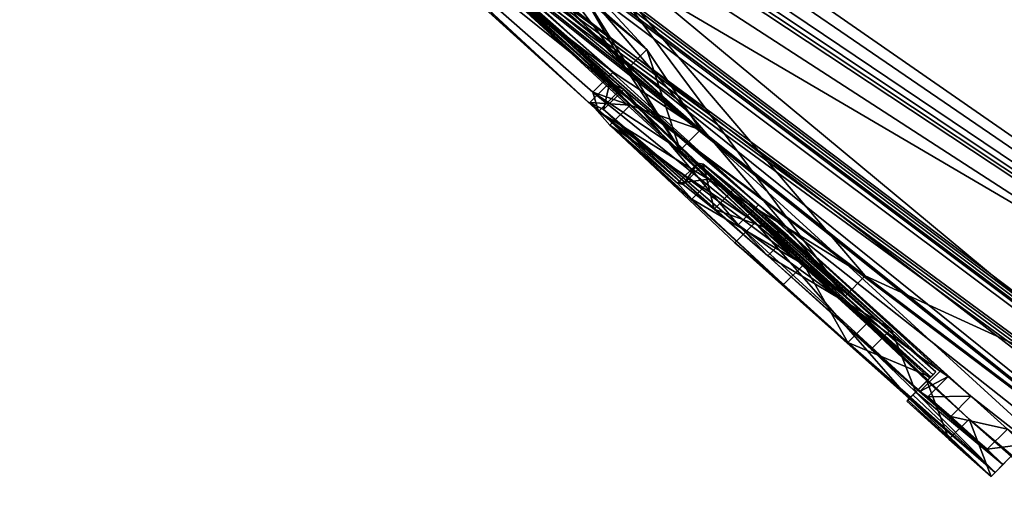
# Model space of a CAD drawing. Units: millimetres. Extents: x -101 to 101, y -171 to 10.
# Drawn here: x -89 to -86, y -77 to -76 of the extents above; entities that cross this region are included whole.
import ezdxf

# ---------------------------------------------------------------- set-up
doc = ezdxf.new("R2010")
doc.units = ezdxf.units.MM
doc.header["$LTSCALE"] = 56.584362
for name, color, linetype in [('1', 7, 'CONTINUOUS'), ('103', 7, 'CONTINUOUS'), ('104', 7, 'CONTINUOUS'), ('2', 7, 'CONTINUOUS'), ('3', 7, 'CONTINUOUS'), ('34', 7, 'CONTINUOUS'), ('36', 7, 'CONTINUOUS'), ('89', 7, 'CONTINUOUS'), ('90', 7, 'CONTINUOUS'), ('91', 7, 'CONTINUOUS'), ('92', 7, 'CONTINUOUS'), ('93', 7, 'CONTINUOUS'), ('94', 7, 'CONTINUOUS'), ('95', 7, 'CONTINUOUS')]:
    doc.layers.add(name, color=color, linetype=linetype)

msp = doc.modelspace()

# ---------------------------------------------------------------- linework, layer by layer
at = {"layer": '1', "color": 253, "linetype": 'Continuous', "true_color": 0x999999}
for points in [[(-83.5913, -77.5431, 13.2038), (-88.9414, -72.193, 15.2186), (-87.2992, -75.3664, 6.1429), (-83.5913, -77.5431, 13.2038)], [(-84.2677, -78.3225), (-78.451, -82.6834, 3.3872), (-89.9134, -73.1634), (-84.2677, -78.3225)], [(-89.9134, -73.1634), (-78.451, -82.6834, 3.3872), (-88.1049, -74.9087, 1.1321), (-89.9134, -73.1634)], [(-87.6331, -75.0898, 5.7991), (-89.9134, -73.1634), (-87.1669, -75.5951, 4.9373), (-87.6331, -75.0898, 5.7991)], [(-87.1669, -75.5951, 4.9373), (-89.9134, -73.1634), (-89.0252, -74.0241, 1.3356), (-87.1669, -75.5951, 4.9373)], [(-88.8498, -74.1904, 1.4851), (-87.1669, -75.5951, 4.9373), (-89.0252, -74.0241, 1.3356), (-88.8498, -74.1904, 1.4851)], [(-87.0348, -75.7921, 3.8522), (-87.1669, -75.5951, 4.9373), (-88.8498, -74.1904, 1.4851), (-87.0348, -75.7921, 3.8522)], [(-88.0276, -74.9666, 1.7657), (-87.0348, -75.7921, 3.8522), (-88.8498, -74.1904, 1.4851), (-88.0276, -74.9666, 1.7657)], [(-78.451, -82.6834, 3.3872), (-79.85, -81.2844, 8.1406), (-88.1049, -74.9087, 1.1321), (-78.451, -82.6834, 3.3872)], [(-88.1049, -74.9087, 1.1321), (-79.85, -81.2844, 8.1406), (-87.2353, -75.6972, 1.9345), (-88.1049, -74.9087, 1.1321)], [(-87.2494, -75.6504, 2.8263), (-87.0348, -75.7921, 3.8522), (-88.0276, -74.9666, 1.7657), (-87.2494, -75.6504, 2.8263)], [(-86.6304, -76.1505, 3.9838), (-83.5913, -77.5431, 13.2038), (-87.2992, -75.3664, 6.1429), (-86.6304, -76.1505, 3.9838)], [(-87.2353, -75.6972, 1.9345), (-79.85, -81.2844, 8.1406), (-86.6304, -76.1505, 3.9838), (-87.2353, -75.6972, 1.9345)], [(-79.85, -81.2844, 8.1406), (-83.5913, -77.5431, 13.2038), (-86.6304, -76.1505, 3.9838), (-79.85, -81.2844, 8.1406)]]:
    msp.add_3dface(points, dxfattribs=at)
at = {"layer": '103', "color": 42, "linetype": 'Continuous', "true_color": 0xcd9632}
for points in [[(-88.9048, -74.2454, 0.9451), (-88.1544, -74.9582, 1.1321), (-87.2848, -75.7469, 1.9346), (-88.9048, -74.2454, 0.9451)], [(-88.9048, -74.2454, 0.9451), (-87.2848, -75.7469, 1.9346), (-88.0771, -75.0161, 1.7657), (-88.9048, -74.2454, 0.9451)], [(-87.2848, -75.7469, 1.9346), (-87.299, -75.7, 2.8263), (-88.0771, -75.0161, 1.7657), (-87.2848, -75.7469, 1.9346)], [(-87.3491, -75.4158, 6.1433), (-87.6828, -75.1394, 5.7991), (-87.2166, -75.6447, 4.9375), (-87.3491, -75.4158, 6.1433)], [(-86.68, -76.2001, 3.9843), (-87.3491, -75.4158, 6.1433), (-87.0844, -75.8417, 3.8524), (-86.68, -76.2001, 3.9843)], [(-87.3491, -75.4158, 6.1433), (-87.2166, -75.6447, 4.9375), (-87.0844, -75.8417, 3.8524), (-87.3491, -75.4158, 6.1433)], [(-87.2848, -75.7469, 1.9346), (-86.68, -76.2001, 3.9843), (-87.299, -75.7, 2.8263), (-87.2848, -75.7469, 1.9346)], [(-86.68, -76.2001, 3.9843), (-87.0844, -75.8417, 3.8524), (-87.299, -75.7, 2.8263), (-86.68, -76.2001, 3.9843)]]:
    msp.add_3dface(points, dxfattribs=at)
at = {"layer": '104', "color": 42, "linetype": 'Continuous', "true_color": 0xcd9632}
for points in [[(-87.2572, -75.7809, -1.63), (-87.3066, -75.7251, -1.9923), (-87.0909, -75.9232, -1.964), (-87.2572, -75.7809, -1.63)], [(-87.3066, -75.7251, -1.9923), (-87.2729, -75.7424, -2.3802), (-87.0774, -75.9261, -2.2442), (-87.3066, -75.7251, -1.9923)], [(-87.3066, -75.7251, -1.9923), (-87.0774, -75.9261, -2.2442), (-87.0909, -75.9232, -1.964), (-87.3066, -75.7251, -1.9923)], [(-87.2729, -75.7424, -2.3802), (-86.9421, -76.0253, -2.8341), (-86.8692, -76.1015, -2.5996), (-87.2729, -75.7424, -2.3802)], [(-87.2729, -75.7424, -2.3802), (-86.8692, -76.1015, -2.5996), (-87.0013, -75.9866, -2.4767), (-87.2729, -75.7424, -2.3802)], [(-87.2729, -75.7424, -2.3802), (-87.0013, -75.9866, -2.4767), (-87.0774, -75.9261, -2.2442), (-87.2729, -75.7424, -2.3802)], [(-86.9502, -76.0692, -1.2533), (-87.2572, -75.7809, -1.63), (-86.8313, -76.1721, -1.4745), (-86.9502, -76.0692, -1.2533)], [(-87.2572, -75.7809, -1.63), (-87.0909, -75.9232, -1.964), (-87.0563, -75.9621, -1.71), (-87.2572, -75.7809, -1.63)], [(-87.2572, -75.7809, -1.63), (-87.0563, -75.9621, -1.71), (-86.8313, -76.1721, -1.4745), (-87.2572, -75.7809, -1.63)], [(-86.9421, -76.0253, -2.8341), (-86.4963, -76.4341, -2.6709), (-86.8692, -76.1015, -2.5996), (-86.9421, -76.0253, -2.8341)], [(-86.5223, -76.4517, -1.3959), (-86.9502, -76.0692, -1.2533), (-86.6731, -76.314, -1.5021), (-86.5223, -76.4517, -1.3959)], [(-86.9502, -76.0692, -1.2533), (-86.8313, -76.1721, -1.4745), (-86.6731, -76.314, -1.5021), (-86.9502, -76.0692, -1.2533)], [(-86.4963, -76.4341, -2.6709), (-86.6161, -76.3307, -2.5743), (-86.8692, -76.1015, -2.5996), (-86.4963, -76.4341, -2.6709)], [(-86.3118, -76.6329, -1.665), (-86.5223, -76.4517, -1.3959), (-86.6731, -76.314, -1.5021), (-86.3118, -76.6329, -1.665)], [(-86.5192, -76.4486, -1.6409), (-86.3118, -76.6329, -1.665), (-86.6731, -76.314, -1.5021), (-86.5192, -76.4486, -1.6409)], [(-86.331, -76.5764, -2.7914), (-86.2929, -76.614, -2.7039), (-86.6161, -76.3307, -2.5743), (-86.331, -76.5764, -2.7914)], [(-86.2929, -76.614, -2.7039), (-86.5064, -76.4358, -2.4009), (-86.6161, -76.3307, -2.5743), (-86.2929, -76.614, -2.7039)], [(-86.4963, -76.4341, -2.6709), (-86.331, -76.5764, -2.7914), (-86.6161, -76.3307, -2.5743), (-86.4963, -76.4341, -2.6709)], [(-86.3217, -76.6428, -0.6284), (-86.5288, -76.4581, -0.6284), (-86.5262, -76.4555, -1.0132), (-86.3217, -76.6428, -0.6284)], [(-86.5223, -76.4517, -1.3959), (-86.3217, -76.6428, -0.6284), (-86.5262, -76.4555, -1.0132), (-86.5223, -76.4517, -1.3959)], [(-86.3118, -76.6329, -1.665), (-86.3217, -76.6428, -0.6284), (-86.5223, -76.4517, -1.3959), (-86.3118, -76.6329, -1.665)], [(-86.3118, -76.6329, -1.665), (-86.5192, -76.4486, -1.6409), (-86.5134, -76.4428, -2.0205), (-86.3118, -76.6329, -1.665)], [(-86.3118, -76.6329, -1.665), (-86.5134, -76.4428, -2.0205), (-86.5064, -76.4358, -2.4009), (-86.3118, -76.6329, -1.665)], [(-86.2929, -76.614, -2.7039), (-86.3118, -76.6329, -1.665), (-86.5064, -76.4358, -2.4009), (-86.2929, -76.614, -2.7039)], [(-86.4963, -76.4341, -2.6709), (-86.4768, -76.4474, -2.7676), (-86.4206, -76.4959, -2.803), (-86.4963, -76.4341, -2.6709)], [(-86.4963, -76.4341, -2.6709), (-86.4206, -76.4959, -2.803), (-86.331, -76.5764, -2.7914), (-86.4963, -76.4341, -2.6709)], [(-86.5288, -76.4581, -0.6284), (-86.3217, -76.6428, -0.6284), (-86.4254, -76.5517, -0.4899), (-86.5288, -76.4581, -0.6284)]]:
    msp.add_3dface(points, dxfattribs=at)
at = {"layer": '2', "color": 253, "linetype": 'Continuous', "true_color": 0x999999}
for points in [[(-84.2677, -78.3225), (-89.9134, -73.1634), (-86.3758, -76.5021, -0.4899), (-84.2677, -78.3225)], [(-89.9134, -73.1634), (-87.8824, -75.1156, -1.2397), (-86.9007, -76.0197, -1.2533), (-89.9134, -73.1634)], [(-86.3758, -76.5021, -0.4899), (-89.9134, -73.1634), (-86.4792, -76.4086, -0.6284), (-86.3758, -76.5021, -0.4899)], [(-86.4792, -76.4086, -0.6284), (-89.9134, -73.1634), (-86.4766, -76.4059, -1.0132), (-86.4792, -76.4086, -0.6284)], [(-86.4766, -76.4059, -1.0132), (-89.9134, -73.1634), (-86.9007, -76.0197, -1.2533), (-86.4766, -76.4059, -1.0132)], [(-86.0689, -75.0655, -14.6661), (-83.1889, -77.9455, -12.861), (-89.2961, -73.7085, -2.8284), (-86.0689, -75.0655, -14.6661)], [(-89.2961, -73.7085, -2.8284), (-83.1889, -77.9455, -12.861), (-89.1003, -73.9015, -2.7938), (-89.2961, -73.7085, -2.8284)], [(-89.1003, -73.9015, -2.7938), (-83.1889, -77.9455, -12.861), (-88.899, -74.0979, -2.7749), (-89.1003, -73.9015, -2.7938)], [(-88.899, -74.0979, -2.7749), (-83.1889, -77.9455, -12.861), (-88.7851, -74.2068, -2.8001), (-88.899, -74.0979, -2.7749)], [(-83.1889, -77.9455, -12.861), (-88.7316, -74.2627, -2.7039), (-88.7851, -74.2068, -2.8001), (-83.1889, -77.9455, -12.861)], [(-88.7316, -74.2627, -2.7039), (-83.1889, -77.9455, -12.861), (-88.7413, -74.2725, -2.2294), (-88.7316, -74.2627, -2.7039)], [(-83.1889, -77.9455, -12.861), (-88.4204, -74.5577, -2.7736), (-88.7413, -74.2725, -2.2294), (-83.1889, -77.9455, -12.861)], [(-83.1889, -77.9455, -12.861), (-80.8425, -80.2919, -10.0197), (-88.4204, -74.5577, -2.7736), (-83.1889, -77.9455, -12.861)], [(-88.4204, -74.5577, -2.7736), (-80.8425, -80.2919, -10.0197), (-88.3687, -74.6055, -2.8029), (-88.4204, -74.5577, -2.7736)], [(-88.3687, -74.6055, -2.8029), (-80.8425, -80.2919, -10.0197), (-88.31, -74.6614, -2.8029), (-88.3687, -74.6055, -2.8029)], [(-88.31, -74.6614, -2.8029), (-80.8425, -80.2919, -10.0197), (-88.2599, -74.7102, -2.7739), (-88.31, -74.6614, -2.8029)], [(-88.2599, -74.7102, -2.7739), (-80.8425, -80.2919, -10.0197), (-88.2404, -74.7318, -2.7039), (-88.2599, -74.7102, -2.7739)], [(-88.2404, -74.7318, -2.7039), (-80.8425, -80.2919, -10.0197), (-88.251, -74.7424, -2.1842), (-88.2404, -74.7318, -2.7039)], [(-80.8425, -80.2919, -10.0197), (-87.684, -75.2512, -2.7736), (-88.251, -74.7424, -2.1842), (-80.8425, -80.2919, -10.0197)], [(-87.8824, -75.1156, -1.2397), (-87.6149, -75.3617, -1.3887), (-86.9007, -76.0197, -1.2533), (-87.8824, -75.1156, -1.2397)], [(-87.684, -75.2512, -2.7736), (-80.8425, -80.2919, -10.0197), (-87.6318, -75.2984, -2.8029), (-87.684, -75.2512, -2.7736)], [(-87.6318, -75.2984, -2.8029), (-80.8425, -80.2919, -10.0197), (-87.5724, -75.3535, -2.8029), (-87.6318, -75.2984, -2.8029)], [(-87.6149, -75.3617, -1.3887), (-87.5311, -75.4334, -1.6314), (-87.2076, -75.7313, -1.63), (-87.6149, -75.3617, -1.3887)], [(-86.9007, -76.0197, -1.2533), (-87.6149, -75.3617, -1.3887), (-87.2076, -75.7313, -1.63), (-86.9007, -76.0197, -1.2533)], [(-87.5724, -75.3535, -2.8029), (-80.8425, -80.2919, -10.0197), (-87.5217, -75.4018, -2.7739), (-87.5724, -75.3535, -2.8029)], [(-80.8425, -80.2919, -10.0197), (-78.5891, -82.5453, -4.1509), (-87.5217, -75.4018, -2.7739), (-80.8425, -80.2919, -10.0197)], [(-87.5217, -75.4018, -2.7739), (-78.5891, -82.5453, -4.1509), (-87.502, -75.4231, -2.7039), (-87.5217, -75.4018, -2.7739)], [(-87.5311, -75.4334, -1.6314), (-87.5178, -75.4389, -1.8759), (-87.257, -75.6755, -1.9924), (-87.5311, -75.4334, -1.6314)], [(-87.2076, -75.7313, -1.63), (-87.5311, -75.4334, -1.6314), (-87.257, -75.6755, -1.9924), (-87.2076, -75.7313, -1.63)], [(-87.5178, -75.4389, -1.8759), (-87.5108, -75.4319, -2.2815), (-87.2233, -75.6929, -2.3803), (-87.5178, -75.4389, -1.8759)], [(-87.257, -75.6755, -1.9924), (-87.5178, -75.4389, -1.8759), (-87.2233, -75.6929, -2.3803), (-87.257, -75.6755, -1.9924)], [(-87.5108, -75.4319, -2.2815), (-87.502, -75.4231, -2.7039), (-86.8925, -75.9758, -2.8341), (-87.5108, -75.4319, -2.2815)], [(-87.2233, -75.6929, -2.3803), (-87.5108, -75.4319, -2.2815), (-86.8925, -75.9758, -2.8341), (-87.2233, -75.6929, -2.3803)], [(-87.502, -75.4231, -2.7039), (-78.5891, -82.5453, -4.1509), (-86.8925, -75.9758, -2.8341), (-87.502, -75.4231, -2.7039)], [(-86.4569, -76.3862, -2.4009), (-86.4639, -76.3932, -2.0205), (-87.0413, -75.8736, -1.964), (-86.4569, -76.3862, -2.4009)], [(-87.0413, -75.8736, -1.964), (-86.4639, -76.3932, -2.0205), (-87.0068, -75.9125, -1.71), (-87.0413, -75.8736, -1.964)], [(-87.0279, -75.8765, -2.2442), (-86.4569, -76.3862, -2.4009), (-87.0413, -75.8736, -1.964), (-87.0279, -75.8765, -2.2442)], [(-86.5665, -76.2811, -2.5743), (-86.4569, -76.3862, -2.4009), (-87.0279, -75.8765, -2.2442), (-86.5665, -76.2811, -2.5743)], [(-86.9518, -75.937, -2.4767), (-86.5665, -76.2811, -2.5743), (-87.0279, -75.8765, -2.2442), (-86.9518, -75.937, -2.4767)], [(-86.4639, -76.3932, -2.0205), (-86.4697, -76.399, -1.6409), (-87.0068, -75.9125, -1.71), (-86.4639, -76.3932, -2.0205)], [(-87.0068, -75.9125, -1.71), (-86.4697, -76.399, -1.6409), (-86.7816, -76.1226, -1.4745), (-87.0068, -75.9125, -1.71)], [(-86.8196, -76.0519, -2.5996), (-86.5665, -76.2811, -2.5743), (-86.9518, -75.937, -2.4767), (-86.8196, -76.0519, -2.5996)], [(-86.8925, -75.9758, -2.8341), (-78.5891, -82.5453, -4.1509), (-86.371, -76.4463, -2.803), (-86.8925, -75.9758, -2.8341)], [(-86.4467, -76.3845, -2.6709), (-86.8925, -75.9758, -2.8341), (-86.4272, -76.3977, -2.7676), (-86.4467, -76.3845, -2.6709)], [(-86.4272, -76.3977, -2.7676), (-86.8925, -75.9758, -2.8341), (-86.371, -76.4463, -2.803), (-86.4272, -76.3977, -2.7676)], [(-86.4728, -76.4021, -1.3959), (-86.4766, -76.4059, -1.0132), (-86.9007, -76.0197, -1.2533), (-86.4728, -76.4021, -1.3959)], [(-86.7816, -76.1226, -1.4745), (-86.4697, -76.399, -1.6409), (-86.6235, -76.2645, -1.5022), (-86.7816, -76.1226, -1.4745)], [(-86.371, -76.4463, -2.803), (-78.5891, -82.5453, -4.1509), (-86.2814, -76.5267, -2.7914), (-86.371, -76.4463, -2.803)], [(-84.2677, -78.3225), (-86.3758, -76.5021, -0.4899), (-83.1241, -79.2582, -0.4899), (-84.2677, -78.3225)], [(-86.3758, -76.5021, -0.4899), (-86.2721, -76.5932, -0.6284), (-83.2304, -79.1666, -1.0126), (-86.3758, -76.5021, -0.4899)], [(-83.1241, -79.2582, -0.4899), (-86.3758, -76.5021, -0.4899), (-83.233, -79.1692, -0.6284), (-83.1241, -79.2582, -0.4899)], [(-83.233, -79.1692, -0.6284), (-86.3758, -76.5021, -0.4899), (-83.2304, -79.1666, -1.0126), (-83.233, -79.1692, -0.6284)]]:
    msp.add_3dface(points, dxfattribs=at)
at = {"layer": '3', "color": 253, "linetype": 'Continuous', "true_color": 0x999999}
for points in [[(-88.5773, -71.8291, 16.1017), (-82.8847, -77.5217, 13.9439), (-88.1778, -71.4296, 16.3968), (-88.5773, -71.8291, 16.1017)], [(-88.1778, -71.4296, 16.3968), (-82.8847, -77.5217, 13.9439), (-87.2916, -72.3158, 16.3487), (-88.1778, -71.4296, 16.3968)], [(-83.5913, -77.5431, 13.2038), (-88.5773, -71.8291, 16.1017), (-88.6798, -71.9315, 15.9634), (-83.5913, -77.5431, 13.2038)], [(-86.0689, -75.0655, -14.6661), (-88.5785, -71.8279, -16.1017), (-82.8858, -77.5207, -13.9448), (-86.0689, -75.0655, -14.6661)], [(-82.8858, -77.5207, -13.9448), (-88.5785, -71.8279, -16.1017), (-82.1279, -76.9195, -14.2828), (-82.8858, -77.5207, -13.9448)], [(-82.1279, -76.9195, -14.2828), (-88.5785, -71.8279, -16.1017), (-84.139, -74.9083, -15.567), (-82.1279, -76.9195, -14.2828)], [(-83.5913, -77.5431, 13.2038), (-82.8847, -77.5217, 13.9439), (-88.5773, -71.8291, 16.1017), (-83.5913, -77.5431, 13.2038)], [(-88.9414, -72.193, 15.2186), (-83.5913, -77.5431, 13.2038), (-88.6798, -71.9315, 15.9634), (-88.9414, -72.193, 15.2186)], [(-87.2916, -72.3158, 16.3487), (-82.8847, -77.5217, 13.9439), (-86.4138, -73.1936, 16.2057), (-87.2916, -72.3158, 16.3487)], [(-86.3425, -73.1273, 16.2286), (-82.8847, -77.5217, 13.9439), (-86.2708, -73.0591, 16.2451), (-86.3425, -73.1273, 16.2286)], [(-86.4138, -73.1936, 16.2057), (-82.8847, -77.5217, 13.9439), (-86.3425, -73.1273, 16.2286), (-86.4138, -73.1936, 16.2057)]]:
    msp.add_3dface(points, dxfattribs=at)
at = {"layer": '34', "color": 253, "linetype": 'Continuous', "true_color": 0x999999}
for points in [[(-88.1049, -74.9087, 1.1321), (-87.2353, -75.6972, 1.9345), (-88.1544, -74.9582, 1.1321), (-88.1049, -74.9087, 1.1321)], [(-88.1544, -74.9582, 1.1321), (-87.2353, -75.6972, 1.9345), (-87.2848, -75.7469, 1.9346), (-88.1544, -74.9582, 1.1321)], [(-86.68, -76.2001, 3.9843), (-87.2992, -75.3664, 6.1429), (-87.3491, -75.4158, 6.1433), (-86.68, -76.2001, 3.9843)], [(-86.6304, -76.1505, 3.9838), (-87.2992, -75.3664, 6.1429), (-86.68, -76.2001, 3.9843), (-86.6304, -76.1505, 3.9838)], [(-87.2353, -75.6972, 1.9345), (-86.6304, -76.1505, 3.9838), (-87.2848, -75.7469, 1.9346), (-87.2353, -75.6972, 1.9345)], [(-87.2848, -75.7469, 1.9346), (-86.6304, -76.1505, 3.9838), (-86.68, -76.2001, 3.9843), (-87.2848, -75.7469, 1.9346)]]:
    msp.add_3dface(points, dxfattribs=at)
at = {"layer": '36', "color": 253, "linetype": 'Continuous', "true_color": 0x999999}
for points in [[(-87.2494, -75.6504, 2.8263), (-88.0276, -74.9666, 1.7657), (-88.0771, -75.0161, 1.7657), (-87.2494, -75.6504, 2.8263)], [(-87.299, -75.7, 2.8263), (-87.2494, -75.6504, 2.8263), (-88.0771, -75.0161, 1.7657), (-87.299, -75.7, 2.8263)], [(-87.6828, -75.1394, 5.7991), (-87.6331, -75.0898, 5.7991), (-87.2166, -75.6447, 4.9375), (-87.6828, -75.1394, 5.7991)], [(-87.6331, -75.0898, 5.7991), (-87.1669, -75.5951, 4.9373), (-87.2166, -75.6447, 4.9375), (-87.6331, -75.0898, 5.7991)], [(-87.2166, -75.6447, 4.9375), (-87.1669, -75.5951, 4.9373), (-87.0844, -75.8417, 3.8524), (-87.2166, -75.6447, 4.9375)], [(-87.1669, -75.5951, 4.9373), (-87.0348, -75.7921, 3.8522), (-87.0844, -75.8417, 3.8524), (-87.1669, -75.5951, 4.9373)], [(-87.0348, -75.7921, 3.8522), (-87.2494, -75.6504, 2.8263), (-87.299, -75.7, 2.8263), (-87.0348, -75.7921, 3.8522)], [(-87.0844, -75.8417, 3.8524), (-87.0348, -75.7921, 3.8522), (-87.299, -75.7, 2.8263), (-87.0844, -75.8417, 3.8524)]]:
    msp.add_3dface(points, dxfattribs=at)
at = {"layer": '89', "color": 253, "linetype": 'Continuous', "true_color": 0x999999}
for points in [[(-86.2433, -76.5644, -2.7039), (-86.2622, -76.5833, -1.665), (-86.2929, -76.614, -2.7039), (-86.2433, -76.5644, -2.7039)], [(-86.3118, -76.6329, -1.665), (-86.2721, -76.5932, -0.6284), (-86.3217, -76.6428, -0.6284), (-86.3118, -76.6329, -1.665)], [(-86.2622, -76.5833, -1.665), (-86.2721, -76.5932, -0.6284), (-86.3118, -76.6329, -1.665), (-86.2622, -76.5833, -1.665)], [(-86.2929, -76.614, -2.7039), (-86.2622, -76.5833, -1.665), (-86.3118, -76.6329, -1.665), (-86.2929, -76.614, -2.7039)]]:
    msp.add_3dface(points, dxfattribs=at)
at = {"layer": '90', "color": 253, "linetype": 'Continuous', "true_color": 0x999999}
for points in [[(-86.4467, -76.3845, -2.6709), (-86.4272, -76.3977, -2.7676), (-86.4963, -76.4341, -2.6709), (-86.4467, -76.3845, -2.6709)], [(-86.4963, -76.4341, -2.6709), (-86.4272, -76.3977, -2.7676), (-86.4768, -76.4474, -2.7676), (-86.4963, -76.4341, -2.6709)], [(-86.4272, -76.3977, -2.7676), (-86.371, -76.4463, -2.803), (-86.4768, -76.4474, -2.7676), (-86.4272, -76.3977, -2.7676)], [(-86.4768, -76.4474, -2.7676), (-86.371, -76.4463, -2.803), (-86.4206, -76.4959, -2.803), (-86.4768, -76.4474, -2.7676)], [(-86.371, -76.4463, -2.803), (-86.2814, -76.5267, -2.7914), (-86.4206, -76.4959, -2.803), (-86.371, -76.4463, -2.803)], [(-86.4206, -76.4959, -2.803), (-86.2814, -76.5267, -2.7914), (-86.331, -76.5764, -2.7914), (-86.4206, -76.4959, -2.803)], [(-86.2814, -76.5267, -2.7914), (-86.2433, -76.5644, -2.7039), (-86.331, -76.5764, -2.7914), (-86.2814, -76.5267, -2.7914)], [(-86.2433, -76.5644, -2.7039), (-86.2929, -76.614, -2.7039), (-86.331, -76.5764, -2.7914), (-86.2433, -76.5644, -2.7039)]]:
    msp.add_3dface(points, dxfattribs=at)
at = {"layer": '91', "color": 253, "linetype": 'Continuous', "true_color": 0x999999}
for points in [[(-87.2076, -75.7313, -1.63), (-87.257, -75.6755, -1.9924), (-87.3066, -75.7251, -1.9923), (-87.2076, -75.7313, -1.63)], [(-87.3066, -75.7251, -1.9923), (-87.257, -75.6755, -1.9924), (-87.2729, -75.7424, -2.3802), (-87.3066, -75.7251, -1.9923)], [(-87.257, -75.6755, -1.9924), (-87.2233, -75.6929, -2.3803), (-87.2729, -75.7424, -2.3802), (-87.257, -75.6755, -1.9924)], [(-87.2729, -75.7424, -2.3802), (-87.2233, -75.6929, -2.3803), (-86.9421, -76.0253, -2.8341), (-87.2729, -75.7424, -2.3802)], [(-87.2233, -75.6929, -2.3803), (-86.8925, -75.9758, -2.8341), (-86.9421, -76.0253, -2.8341), (-87.2233, -75.6929, -2.3803)], [(-87.2572, -75.7809, -1.63), (-87.2076, -75.7313, -1.63), (-87.3066, -75.7251, -1.9923), (-87.2572, -75.7809, -1.63)], [(-86.9007, -76.0197, -1.2533), (-87.2076, -75.7313, -1.63), (-87.2572, -75.7809, -1.63), (-86.9007, -76.0197, -1.2533)], [(-86.9502, -76.0692, -1.2533), (-86.9007, -76.0197, -1.2533), (-87.2572, -75.7809, -1.63), (-86.9502, -76.0692, -1.2533)], [(-86.8925, -75.9758, -2.8341), (-86.4467, -76.3845, -2.6709), (-86.9421, -76.0253, -2.8341), (-86.8925, -75.9758, -2.8341)], [(-86.5223, -76.4517, -1.3959), (-86.9007, -76.0197, -1.2533), (-86.9502, -76.0692, -1.2533), (-86.5223, -76.4517, -1.3959)], [(-86.4728, -76.4021, -1.3959), (-86.9007, -76.0197, -1.2533), (-86.5223, -76.4517, -1.3959), (-86.4728, -76.4021, -1.3959)], [(-86.4467, -76.3845, -2.6709), (-86.4963, -76.4341, -2.6709), (-86.9421, -76.0253, -2.8341), (-86.4467, -76.3845, -2.6709)]]:
    msp.add_3dface(points, dxfattribs=at)
at = {"layer": '92', "color": 253, "linetype": 'Continuous', "true_color": 0x999999}
for points in [[(-86.4792, -76.4086, -0.6284), (-86.4766, -76.4059, -1.0132), (-86.5288, -76.4581, -0.6284), (-86.4792, -76.4086, -0.6284)], [(-86.5288, -76.4581, -0.6284), (-86.4766, -76.4059, -1.0132), (-86.5262, -76.4555, -1.0132), (-86.5288, -76.4581, -0.6284)], [(-86.4766, -76.4059, -1.0132), (-86.4728, -76.4021, -1.3959), (-86.5262, -76.4555, -1.0132), (-86.4766, -76.4059, -1.0132)], [(-86.4728, -76.4021, -1.3959), (-86.5223, -76.4517, -1.3959), (-86.5262, -76.4555, -1.0132), (-86.4728, -76.4021, -1.3959)]]:
    msp.add_3dface(points, dxfattribs=at)
at = {"layer": '93', "color": 253, "linetype": 'Continuous', "true_color": 0x999999}
for points in [[(-86.4792, -76.4086, -0.6284), (-86.5288, -76.4581, -0.6284), (-86.4254, -76.5517, -0.4899), (-86.4792, -76.4086, -0.6284)], [(-86.3758, -76.5021, -0.4899), (-86.4792, -76.4086, -0.6284), (-86.4254, -76.5517, -0.4899), (-86.3758, -76.5021, -0.4899)], [(-86.3217, -76.6428, -0.6284), (-86.3758, -76.5021, -0.4899), (-86.4254, -76.5517, -0.4899), (-86.3217, -76.6428, -0.6284)], [(-86.2721, -76.5932, -0.6284), (-86.3758, -76.5021, -0.4899), (-86.3217, -76.6428, -0.6284), (-86.2721, -76.5932, -0.6284)]]:
    msp.add_3dface(points, dxfattribs=at)
at = {"layer": '94', "color": 253, "linetype": 'Continuous', "true_color": 0x999999}
for points in [[(-86.4697, -76.399, -1.6409), (-86.4639, -76.3932, -2.0205), (-86.5192, -76.4486, -1.6409), (-86.4697, -76.399, -1.6409)], [(-86.5192, -76.4486, -1.6409), (-86.4639, -76.3932, -2.0205), (-86.5134, -76.4428, -2.0205), (-86.5192, -76.4486, -1.6409)], [(-86.4639, -76.3932, -2.0205), (-86.4569, -76.3862, -2.4009), (-86.5134, -76.4428, -2.0205), (-86.4639, -76.3932, -2.0205)], [(-86.5134, -76.4428, -2.0205), (-86.4569, -76.3862, -2.4009), (-86.5064, -76.4358, -2.4009), (-86.5134, -76.4428, -2.0205)]]:
    msp.add_3dface(points, dxfattribs=at)
at = {"layer": '95', "color": 253, "linetype": 'Continuous', "true_color": 0x999999}
for points in [[(-87.0413, -75.8736, -1.964), (-87.0068, -75.9125, -1.71), (-87.0909, -75.9232, -1.964), (-87.0413, -75.8736, -1.964)], [(-87.0774, -75.9261, -2.2442), (-87.0413, -75.8736, -1.964), (-87.0909, -75.9232, -1.964), (-87.0774, -75.9261, -2.2442)], [(-87.0279, -75.8765, -2.2442), (-87.0413, -75.8736, -1.964), (-87.0774, -75.9261, -2.2442), (-87.0279, -75.8765, -2.2442)], [(-87.0013, -75.9866, -2.4767), (-87.0279, -75.8765, -2.2442), (-87.0774, -75.9261, -2.2442), (-87.0013, -75.9866, -2.4767)], [(-86.9518, -75.937, -2.4767), (-87.0279, -75.8765, -2.2442), (-87.0013, -75.9866, -2.4767), (-86.9518, -75.937, -2.4767)], [(-87.0909, -75.9232, -1.964), (-87.0068, -75.9125, -1.71), (-87.0563, -75.9621, -1.71), (-87.0909, -75.9232, -1.964)], [(-87.0068, -75.9125, -1.71), (-86.7816, -76.1226, -1.4745), (-87.0563, -75.9621, -1.71), (-87.0068, -75.9125, -1.71)], [(-86.8196, -76.0519, -2.5996), (-86.9518, -75.937, -2.4767), (-87.0013, -75.9866, -2.4767), (-86.8196, -76.0519, -2.5996)], [(-87.0563, -75.9621, -1.71), (-86.7816, -76.1226, -1.4745), (-86.8313, -76.1721, -1.4745), (-87.0563, -75.9621, -1.71)], [(-86.8692, -76.1015, -2.5996), (-86.8196, -76.0519, -2.5996), (-87.0013, -75.9866, -2.4767), (-86.8692, -76.1015, -2.5996)], [(-86.5665, -76.2811, -2.5743), (-86.8196, -76.0519, -2.5996), (-86.8692, -76.1015, -2.5996), (-86.5665, -76.2811, -2.5743)], [(-86.6161, -76.3307, -2.5743), (-86.5665, -76.2811, -2.5743), (-86.8692, -76.1015, -2.5996), (-86.6161, -76.3307, -2.5743)], [(-86.8313, -76.1721, -1.4745), (-86.7816, -76.1226, -1.4745), (-86.6731, -76.314, -1.5021), (-86.8313, -76.1721, -1.4745)], [(-86.7816, -76.1226, -1.4745), (-86.6235, -76.2645, -1.5022), (-86.6731, -76.314, -1.5021), (-86.7816, -76.1226, -1.4745)], [(-86.6235, -76.2645, -1.5022), (-86.4697, -76.399, -1.6409), (-86.6731, -76.314, -1.5021), (-86.6235, -76.2645, -1.5022)], [(-86.5064, -76.4358, -2.4009), (-86.5665, -76.2811, -2.5743), (-86.6161, -76.3307, -2.5743), (-86.5064, -76.4358, -2.4009)], [(-86.4569, -76.3862, -2.4009), (-86.5665, -76.2811, -2.5743), (-86.5064, -76.4358, -2.4009), (-86.4569, -76.3862, -2.4009)], [(-86.4697, -76.399, -1.6409), (-86.5192, -76.4486, -1.6409), (-86.6731, -76.314, -1.5021), (-86.4697, -76.399, -1.6409)]]:
    msp.add_3dface(points, dxfattribs=at)

doc.saveas('drawing.dxf')
